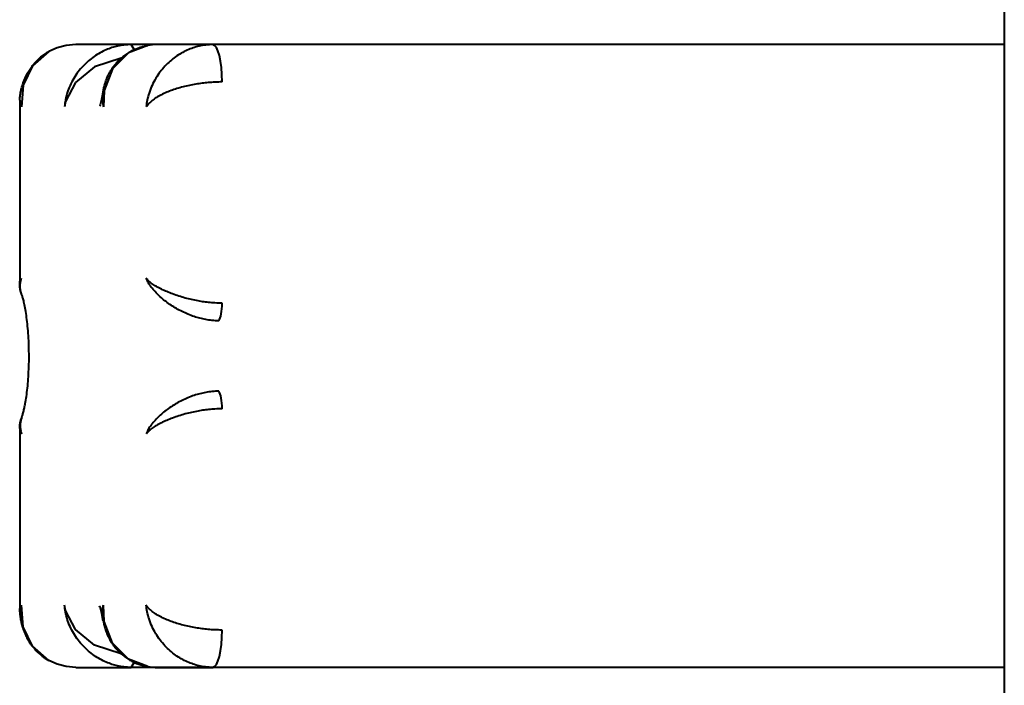
# Model space of a CAD drawing. Units: millimetres. Extents: x -536 to 5206, y -10632 to -3803.
# Drawn here: x 2136 to 2294, y -5622 to -5515 of the extents above; entities that cross this region are included whole.
import ezdxf

# ---------------------------------------------------------------- set-up
doc = ezdxf.new("R2010")
doc.units = ezdxf.units.MM
doc.linetypes.add('K5LT_BASIC', pattern=[0])
doc.layers.add('Системный слой', color=7, linetype='Continuous')

msp = doc.modelspace()

# ---------------------------------------------------------------- linework, layer by layer
at = {"layer": 'Системный слой', "color": 18, "linetype": 'K5LT_BASIC', "lineweight": 40, "true_color": 0x000000}
for p, q in [((2294.08, -5299.6), (2294.08, -5730.6)), ((2294.08, -5299.6), (2294.08, -5730.6)), ((2142.02, -5519.61), (2140.67, -5520.22)), ((2142.02, -5519.61), (2140.67, -5520.22)), ((2143.48, -5519.23), (2142.02, -5519.61)), ((2143.48, -5519.23), (2142.02, -5519.61)), ((2145.01, -5519.1), (2143.48, -5519.23)), ((2145.01, -5519.1), (2143.48, -5519.23)), ((2153.89, -5519.1), (2145.01, -5519.1)), ((2153.89, -5519.1), (2145.01, -5519.1)), ((2156.58, -5519.23), (2153.46, -5520.43)), ((2156.58, -5519.23), (2153.46, -5520.43)), ((2158.13, -5519.1), (2153.89, -5519.1)), ((2154.4, -5519.91), (2153.89, -5519.1)), ((2158.13, -5519.1), (2153.89, -5519.1)), ((2154.4, -5519.91), (2153.89, -5519.1)), ((2167.01, -5519.1), (2158.13, -5519.1)), ((2167.01, -5519.1), (2158.13, -5519.1)), ((2294.08, -5519.1), (2167.01, -5519.1)), ((2294.08, -5519.1), (2167.01, -5519.1)), ((2140.67, -5520.22), (2138.07, -5522.51)), ((2140.67, -5520.22), (2138.07, -5522.51)), ((2152.33, -5521.27), (2148.01, -5522.68)), ((2152.33, -5521.27), (2148.01, -5522.68)), ((2153.46, -5520.43), (2150.9, -5523)), ((2153.46, -5520.43), (2150.9, -5523)), ((2138.07, -5522.51), (2136.59, -5525.6)), ((2138.07, -5522.51), (2136.59, -5525.6)), ((2148.01, -5522.68), (2144.96, -5525.2)), ((2148.01, -5522.68), (2144.96, -5525.2)), ((2150.9, -5523), (2149.57, -5526.46)), ((2150.9, -5523), (2149.57, -5526.46)), ((2136.59, -5525.6), (2136.33, -5529.1)), ((2136.59, -5525.6), (2136.33, -5529.1)), ((2144.96, -5525.2), (2143.39, -5528.26)), ((2144.96, -5525.2), (2143.39, -5528.26)), ((2149.44, -5526.53), (2149.16, -5527.89)), ((2149.44, -5526.53), (2149.16, -5527.89)), ((2149.57, -5526.46), (2149.45, -5529.1)), ((2149.57, -5526.46), (2149.45, -5529.1)), ((2136.02, -5528.01), (2136.01, -5528.1)), ((2136.02, -5528.01), (2136.01, -5528.1)), ((2136.01, -5528.1), (2136.01, -5557.48)), ((2136.01, -5528.1), (2136.01, -5557.48)), ((2136.01, -5528.1), (2136.05, -5528.43)), ((2136.01, -5528.1), (2136.05, -5528.43)), ((2136.05, -5528.43), (2136.16, -5528.76)), ((2136.05, -5528.43), (2136.16, -5528.76)), ((2136.16, -5528.76), (2136.33, -5529.1)), ((2136.16, -5528.76), (2136.33, -5529.1)), ((2143.39, -5528.26), (2143.21, -5529.1)), ((2143.39, -5528.26), (2143.21, -5529.1)), ((2148.86, -5528.92), (2148.85, -5528.96)), ((2148.86, -5528.92), (2148.85, -5528.96)), ((2148.92, -5528.76), (2148.86, -5528.92)), ((2148.92, -5528.76), (2148.86, -5528.92)), ((2149.16, -5527.89), (2148.92, -5528.76)), ((2149.16, -5527.89), (2148.92, -5528.76)), ((2136.01, -5557.48), (2136.05, -5557.18)), ((2136.01, -5557.48), (2136.05, -5557.18)), ((2136.01, -5557.48), (2136.01, -5557.48)), ((2136.01, -5557.48), (2136.01, -5557.48)), ((2136.05, -5557.18), (2136.16, -5556.89)), ((2136.05, -5557.18), (2136.16, -5556.89)), ((2136.16, -5556.89), (2136.33, -5556.61)), ((2136.16, -5556.89), (2136.33, -5556.61)), ((2136.01, -5580.72), (2136.01, -5610.1)), ((2136.01, -5580.72), (2136.01, -5610.1)), ((2136.01, -5580.72), (2136.01, -5580.72)), ((2136.01, -5580.72), (2136.05, -5581.02)), ((2136.01, -5580.72), (2136.01, -5580.72)), ((2136.01, -5580.72), (2136.05, -5581.02)), ((2136.05, -5581.02), (2136.16, -5581.31)), ((2136.05, -5581.02), (2136.16, -5581.31)), ((2136.16, -5581.31), (2136.33, -5581.59)), ((2136.16, -5581.31), (2136.33, -5581.59)), ((2136.01, -5610.1), (2136.05, -5609.77)), ((2136.01, -5610.1), (2136.05, -5609.77)), ((2136.05, -5609.77), (2136.16, -5609.44)), ((2136.05, -5609.77), (2136.16, -5609.44)), ((2136.16, -5609.44), (2136.33, -5609.1)), ((2136.16, -5609.44), (2136.33, -5609.1)), ((2136.59, -5612.6), (2136.33, -5609.1)), ((2136.59, -5612.6), (2136.33, -5609.1)), ((2143.39, -5609.94), (2143.21, -5609.1)), ((2143.39, -5609.94), (2143.21, -5609.1)), ((2148.9, -5609.39), (2148.85, -5609.24)), ((2148.9, -5609.39), (2148.85, -5609.24)), ((2148.96, -5609.56), (2148.9, -5609.39)), ((2148.96, -5609.56), (2148.9, -5609.39)), ((2149.19, -5610.43), (2148.96, -5609.56)), ((2149.19, -5610.43), (2148.96, -5609.56)), ((2149.57, -5611.74), (2149.45, -5609.1)), ((2149.57, -5611.74), (2149.45, -5609.1)), ((2136.02, -5610.19), (2136.01, -5610.1)), ((2136.02, -5610.19), (2136.01, -5610.1)), ((2144.96, -5613), (2143.39, -5609.94)), ((2144.96, -5613), (2143.39, -5609.94)), ((2149.44, -5611.67), (2149.19, -5610.43)), ((2149.44, -5611.67), (2149.19, -5610.43)), ((2138.07, -5615.69), (2136.59, -5612.6)), ((2138.07, -5615.69), (2136.59, -5612.6)), ((2148.01, -5615.52), (2144.96, -5613)), ((2148.01, -5615.52), (2144.96, -5613)), ((2150.9, -5615.2), (2149.57, -5611.74)), ((2150.9, -5615.2), (2149.57, -5611.74)), ((2140.67, -5617.98), (2138.07, -5615.69)), ((2140.67, -5617.98), (2138.07, -5615.69)), ((2152.33, -5616.93), (2148.01, -5615.52)), ((2152.33, -5616.93), (2148.01, -5615.52)), ((2153.46, -5617.77), (2150.9, -5615.2)), ((2153.46, -5617.77), (2150.9, -5615.2)), ((2156.58, -5618.97), (2153.46, -5617.77)), ((2156.58, -5618.97), (2153.46, -5617.77)), ((2142.02, -5618.59), (2140.67, -5617.98)), ((2142.02, -5618.59), (2140.67, -5617.98)), ((2143.48, -5618.97), (2142.02, -5618.59)), ((2143.48, -5618.97), (2142.02, -5618.59)), ((2145.01, -5619.1), (2143.48, -5618.97)), ((2145.01, -5619.1), (2143.48, -5618.97)), ((2145.01, -5619.1), (2153.89, -5619.1)), ((2145.01, -5619.1), (2153.89, -5619.1)), ((2153.89, -5619.1), (2154.39, -5618.33)), ((2153.89, -5619.1), (2154.39, -5618.33)), ((2294.08, -5619.1), (2153.89, -5619.1)), ((2294.08, -5619.1), (2153.89, -5619.1)), ((2154.39, -5618.33), (2154.4, -5618.29)), ((2154.39, -5618.33), (2154.4, -5618.29)), ((2158.13, -5619.1), (2167.01, -5619.1)), ((2158.13, -5619.1), (2167.01, -5619.1)), ((2294.08, -5619.1), (2167.01, -5619.1)), ((2294.08, -5619.1), (2167.01, -5619.1))]:
    msp.add_line(p, q, dxfattribs=at)
for centre, start, end in [((2158.12, -5528.16), 89.9302, 99.8243), ((2158.12, -5528.16), 89.9302, 99.8243), ((2158.12, -5610.04), 260.1757, 270.0698), ((2158.12, -5610.04), 260.1757, 270.0698)]:
    msp.add_arc(centre, 9.06, start, end, dxfattribs=at)
for centre, major_axis, start_param, end_param in [((2167.01, -5525.1), (0, 6), 4.712389, 6.283185), ((2167.01, -5525.1), (0, 6), 4.712389, 6.283185), ((2167.76, -5560.61), (0, -3), 0.339837, 1.570796), ((2167.76, -5560.61), (0, -3), 0.339837, 1.570796), ((2167.76, -5577.59), (0, 3), 4.712389, 5.943348), ((2167.76, -5577.59), (0, 3), 4.712389, 5.943348), ((2167.01, -5613.1), (0, -6), 0, 1.570796), ((2167.01, -5613.1), (0, -6), 0, 1.570796)]:
    msp.add_ellipse(centre, major_axis=major_axis, ratio=0.249969, start_param=start_param, end_param=end_param, dxfattribs=at)
for points, knots in [([(2153.89, -5519.1), (2153.51, -5519.1), (2152.79, -5519.14), (2151.76, -5519.32), (2150.81, -5519.58), (2149.86, -5519.94), (2148.9, -5520.42), (2147.94, -5521.01), (2147.03, -5521.72), (2146.16, -5522.54), (2145.37, -5523.48), (2144.66, -5524.53), (2144.08, -5525.65), (2143.64, -5526.82), (2143.35, -5527.97), (2143.24, -5528.73), (2143.21, -5529.1)], [0, 0, 0, 0, 1.236254, 2.321702, 3.316203, 4.368064, 5.500397, 6.661059, 7.870298, 9.121006, 10.412424, 11.740416, 13.134124, 14.466303, 15.769976, 17, 17, 17, 17]), ([(2153.89, -5519.1), (2153.51, -5519.1), (2152.79, -5519.14), (2151.76, -5519.32), (2150.81, -5519.58), (2149.86, -5519.94), (2148.9, -5520.42), (2147.94, -5521.01), (2147.03, -5521.72), (2146.16, -5522.54), (2145.37, -5523.48), (2144.66, -5524.53), (2144.08, -5525.65), (2143.64, -5526.82), (2143.35, -5527.97), (2143.24, -5528.73), (2143.21, -5529.1)], [0, 0, 0, 0, 1.236254, 2.321702, 3.316203, 4.368064, 5.500397, 6.661059, 7.870298, 9.121006, 10.412424, 11.740416, 13.134124, 14.466303, 15.769976, 17, 17, 17, 17]), ([(2149.43, -5526.61), (2149.43, -5526.58), (2149.44, -5526.55), (2149.45, -5526.46), (2149.47, -5526.39), (2149.5, -5526.23), (2149.52, -5526.13), (2149.57, -5525.91), (2149.59, -5525.8), (2149.65, -5525.57), (2149.69, -5525.45), (2149.77, -5525.2), (2149.81, -5525.06), (2149.91, -5524.79), (2149.97, -5524.64), (2150.09, -5524.34), (2150.16, -5524.18), (2150.32, -5523.85), (2150.41, -5523.68), (2150.61, -5523.33), (2150.72, -5523.15), (2150.97, -5522.78), (2151.11, -5522.6), (2151.37, -5522.25), (2151.5, -5522.1), (2151.77, -5521.8), (2151.91, -5521.66), (2152.19, -5521.4), (2152.32, -5521.27), (2152.56, -5521.07), (2152.67, -5520.99), (2152.98, -5520.75), (2153.19, -5520.6), (2153.62, -5520.32), (2153.85, -5520.19), (2154.29, -5519.96), (2154.51, -5519.86), (2154.9, -5519.7), (2155.07, -5519.63), (2155.4, -5519.52), (2155.56, -5519.47), (2155.82, -5519.4), (2155.92, -5519.37), (2156.21, -5519.3), (2156.39, -5519.26), (2156.58, -5519.23)], [0, 0, 0, 0, 0.482266, 0.482266, 1.63005, 1.63005, 3.389279, 3.389279, 5.30652, 5.30652, 7.406459, 7.406459, 9.723532, 9.723532, 12.291845, 12.291845, 15.141377, 15.141377, 18.297131, 18.297131, 21.782345, 21.782345, 25.611903, 25.611903, 28.904858, 28.904858, 32.181892, 32.181892, 35.138515, 35.138515, 37.327213, 37.327213, 41.531515, 41.531515, 45.735816, 45.735816, 49.63393, 49.63393, 52.622702, 52.622702, 55.239377, 55.239377, 56.996398, 56.996398, 60, 60, 60, 60]), ([(2149.43, -5526.61), (2149.43, -5526.58), (2149.44, -5526.55), (2149.45, -5526.46), (2149.47, -5526.39), (2149.5, -5526.23), (2149.52, -5526.13), (2149.57, -5525.91), (2149.59, -5525.8), (2149.65, -5525.57), (2149.69, -5525.45), (2149.77, -5525.2), (2149.81, -5525.06), (2149.91, -5524.79), (2149.97, -5524.64), (2150.09, -5524.34), (2150.16, -5524.18), (2150.32, -5523.85), (2150.41, -5523.68), (2150.61, -5523.33), (2150.72, -5523.15), (2150.97, -5522.78), (2151.11, -5522.6), (2151.37, -5522.25), (2151.5, -5522.1), (2151.77, -5521.8), (2151.91, -5521.66), (2152.19, -5521.4), (2152.32, -5521.27), (2152.56, -5521.07), (2152.67, -5520.99), (2152.98, -5520.75), (2153.19, -5520.6), (2153.62, -5520.32), (2153.85, -5520.19), (2154.29, -5519.96), (2154.51, -5519.86), (2154.9, -5519.7), (2155.07, -5519.63), (2155.4, -5519.52), (2155.56, -5519.47), (2155.82, -5519.4), (2155.92, -5519.37), (2156.21, -5519.3), (2156.39, -5519.26), (2156.58, -5519.23)], [0, 0, 0, 0, 0.482266, 0.482266, 1.63005, 1.63005, 3.389279, 3.389279, 5.30652, 5.30652, 7.406459, 7.406459, 9.723532, 9.723532, 12.291845, 12.291845, 15.141377, 15.141377, 18.297131, 18.297131, 21.782345, 21.782345, 25.611903, 25.611903, 28.904858, 28.904858, 32.181892, 32.181892, 35.138515, 35.138515, 37.327213, 37.327213, 41.531515, 41.531515, 45.735816, 45.735816, 49.63393, 49.63393, 52.622702, 52.622702, 55.239377, 55.239377, 56.996398, 56.996398, 60, 60, 60, 60]), ([(2167.01, -5519.1), (2166.62, -5519.1), (2165.88, -5519.15), (2164.83, -5519.33), (2163.85, -5519.61), (2162.9, -5519.99), (2161.95, -5520.47), (2161.02, -5521.06), (2160.14, -5521.76), (2159.31, -5522.57), (2158.53, -5523.49), (2157.84, -5524.52), (2157.24, -5525.66), (2156.78, -5526.84), (2156.48, -5528), (2156.36, -5528.74), (2156.33, -5529.1)], [0, 0, 0, 0, 1.265227, 2.37442, 3.392393, 4.455796, 5.582148, 6.714768, 7.887611, 9.099859, 10.358417, 11.6812, 13.059668, 14.487786, 15.803948, 17, 17, 17, 17]), ([(2167.01, -5519.1), (2166.62, -5519.1), (2165.88, -5519.15), (2164.83, -5519.33), (2163.85, -5519.61), (2162.9, -5519.99), (2161.95, -5520.47), (2161.02, -5521.06), (2160.14, -5521.76), (2159.31, -5522.57), (2158.53, -5523.49), (2157.84, -5524.52), (2157.24, -5525.66), (2156.78, -5526.84), (2156.48, -5528), (2156.36, -5528.74), (2156.33, -5529.1)], [0, 0, 0, 0, 1.265227, 2.37442, 3.392393, 4.455796, 5.582148, 6.714768, 7.887611, 9.099859, 10.358417, 11.6812, 13.059668, 14.487786, 15.803948, 17, 17, 17, 17]), ([(2136.02, -5528.01), (2136.02, -5527.94), (2136.03, -5527.87), (2136.04, -5527.72), (2136.05, -5527.65), (2136.06, -5527.49), (2136.07, -5527.41), (2136.09, -5527.24), (2136.11, -5527.16), (2136.13, -5526.97), (2136.15, -5526.88), (2136.19, -5526.68), (2136.21, -5526.57), (2136.26, -5526.35), (2136.28, -5526.24), (2136.34, -5526), (2136.38, -5525.87), (2136.46, -5525.61), (2136.5, -5525.47), (2136.6, -5525.17), (2136.66, -5525.01), (2136.79, -5524.68), (2136.86, -5524.51), (2137.01, -5524.18), (2137.09, -5524.03), (2137.23, -5523.75), (2137.3, -5523.63), (2137.43, -5523.4), (2137.5, -5523.3), (2137.64, -5523.08), (2137.71, -5522.97), (2137.85, -5522.77), (2137.92, -5522.67), (2138.06, -5522.49), (2138.12, -5522.41), (2138.31, -5522.18), (2138.45, -5522.02), (2138.66, -5521.8), (2138.73, -5521.72), (2138.95, -5521.49), (2139.11, -5521.35), (2139.46, -5521.04), (2139.66, -5520.88), (2140.02, -5520.63), (2140.17, -5520.53), (2140.43, -5520.36), (2140.55, -5520.29), (2140.67, -5520.22)], [0, 0, 0, 0, 0.625132, 0.625132, 1.29313, 1.29313, 2.012592, 2.012592, 2.792519, 2.792519, 3.642072, 3.642072, 4.572033, 4.572033, 5.600814, 5.600814, 6.745494, 6.745494, 8.033956, 8.033956, 9.494631, 9.494631, 11.158731, 11.158731, 12.666691, 12.666691, 13.879535, 13.879535, 15.0146, 15.0146, 16.149666, 16.149666, 17.228524, 17.228524, 18.136999, 18.136999, 19.953951, 19.953951, 20.907779, 20.907779, 22.815437, 22.815437, 25.12997, 25.12997, 26.761257, 26.761257, 28, 28, 28, 28]), ([(2136.02, -5528.01), (2136.02, -5527.94), (2136.03, -5527.87), (2136.04, -5527.72), (2136.05, -5527.65), (2136.06, -5527.49), (2136.07, -5527.41), (2136.09, -5527.24), (2136.11, -5527.16), (2136.13, -5526.97), (2136.15, -5526.88), (2136.19, -5526.68), (2136.21, -5526.57), (2136.26, -5526.35), (2136.28, -5526.24), (2136.34, -5526), (2136.38, -5525.87), (2136.46, -5525.61), (2136.5, -5525.47), (2136.6, -5525.17), (2136.66, -5525.01), (2136.79, -5524.68), (2136.86, -5524.51), (2137.01, -5524.18), (2137.09, -5524.03), (2137.23, -5523.75), (2137.3, -5523.63), (2137.43, -5523.4), (2137.5, -5523.3), (2137.64, -5523.08), (2137.71, -5522.97), (2137.85, -5522.77), (2137.92, -5522.67), (2138.06, -5522.49), (2138.12, -5522.41), (2138.31, -5522.18), (2138.45, -5522.02), (2138.66, -5521.8), (2138.73, -5521.72), (2138.95, -5521.49), (2139.11, -5521.35), (2139.46, -5521.04), (2139.66, -5520.88), (2140.02, -5520.63), (2140.17, -5520.53), (2140.43, -5520.36), (2140.55, -5520.29), (2140.67, -5520.22)], [0, 0, 0, 0, 0.625132, 0.625132, 1.29313, 1.29313, 2.012592, 2.012592, 2.792519, 2.792519, 3.642072, 3.642072, 4.572033, 4.572033, 5.600814, 5.600814, 6.745494, 6.745494, 8.033956, 8.033956, 9.494631, 9.494631, 11.158731, 11.158731, 12.666691, 12.666691, 13.879535, 13.879535, 15.0146, 15.0146, 16.149666, 16.149666, 17.228524, 17.228524, 18.136999, 18.136999, 19.953951, 19.953951, 20.907779, 20.907779, 22.815437, 22.815437, 25.12997, 25.12997, 26.761257, 26.761257, 28, 28, 28, 28]), ([(2168.51, -5525.1), (2168.12, -5525.1), (2167.37, -5525.12), (2166.29, -5525.19), (2165.27, -5525.3), (2164.26, -5525.45), (2163.24, -5525.65), (2162.23, -5525.88), (2161.24, -5526.16), (2160.29, -5526.49), (2159.37, -5526.86), (2158.52, -5527.27), (2157.75, -5527.72), (2157.12, -5528.2), (2156.64, -5528.66), (2156.42, -5528.96), (2156.33, -5529.1)], [0, 0, 0, 0, 1.265227, 2.37442, 3.392393, 4.455796, 5.582148, 6.714768, 7.887611, 9.099859, 10.358417, 11.6812, 13.059668, 14.487786, 15.803948, 17, 17, 17, 17]), ([(2168.51, -5525.1), (2168.12, -5525.1), (2167.37, -5525.12), (2166.29, -5525.19), (2165.27, -5525.3), (2164.26, -5525.45), (2163.24, -5525.65), (2162.23, -5525.88), (2161.24, -5526.16), (2160.29, -5526.49), (2159.37, -5526.86), (2158.52, -5527.27), (2157.75, -5527.72), (2157.12, -5528.2), (2156.64, -5528.66), (2156.42, -5528.96), (2156.33, -5529.1)], [0, 0, 0, 0, 1.265227, 2.37442, 3.392393, 4.455796, 5.582148, 6.714768, 7.887611, 9.099859, 10.358417, 11.6812, 13.059668, 14.487786, 15.803948, 17, 17, 17, 17]), ([(2149.43, -5526.61), (2149.38, -5526.92), (2149.33, -5527.52), (2149.35, -5528.36), (2149.42, -5528.88), (2149.45, -5529.1)], [0, 0, 0, 0, 2.319383, 4.470313, 6, 6, 6, 6]), ([(2149.43, -5526.61), (2149.38, -5526.92), (2149.33, -5527.52), (2149.35, -5528.36), (2149.42, -5528.88), (2149.45, -5529.1)], [0, 0, 0, 0, 2.319383, 4.470313, 6, 6, 6, 6]), ([(2136.38, -5559.32), (2136.37, -5559.3), (2136.37, -5559.29), (2136.33, -5559.21), (2136.31, -5559.15), (2136.26, -5558.99), (2136.23, -5558.9), (2136.18, -5558.73), (2136.16, -5558.65), (2136.12, -5558.5), (2136.11, -5558.44), (2136.09, -5558.31), (2136.08, -5558.25), (2136.06, -5558.14), (2136.05, -5558.09), (2136.04, -5557.99), (2136.04, -5557.94), (2136.03, -5557.85), (2136.02, -5557.8), (2136.02, -5557.72), (2136.02, -5557.68), (2136.02, -5557.6), (2136.01, -5557.56), (2136.01, -5557.51), (2136.01, -5557.49), (2136.01, -5557.48), (2136.01, -5557.48), (2136.01, -5557.48)], [0, 0, 0, 0, 0.734056, 0.734056, 3.492137, 3.492137, 7.485735, 7.485735, 10.71114, 10.71114, 13.392724, 13.392724, 15.697782, 15.697782, 17.720683, 17.720683, 19.550712, 19.550712, 21.236575, 21.236575, 22.812837, 22.812837, 24.30338, 24.30338, 24.960028, 24.960028, 25, 25, 25, 25]), ([(2136.38, -5559.32), (2136.37, -5559.3), (2136.37, -5559.29), (2136.33, -5559.21), (2136.31, -5559.15), (2136.26, -5558.99), (2136.23, -5558.9), (2136.18, -5558.73), (2136.16, -5558.65), (2136.12, -5558.5), (2136.11, -5558.44), (2136.09, -5558.31), (2136.08, -5558.25), (2136.06, -5558.14), (2136.05, -5558.09), (2136.04, -5557.99), (2136.04, -5557.94), (2136.03, -5557.85), (2136.02, -5557.8), (2136.02, -5557.72), (2136.02, -5557.68), (2136.02, -5557.6), (2136.01, -5557.56), (2136.01, -5557.51), (2136.01, -5557.49), (2136.01, -5557.48), (2136.01, -5557.48), (2136.01, -5557.48)], [0, 0, 0, 0, 0.734056, 0.734056, 3.492137, 3.492137, 7.485735, 7.485735, 10.71114, 10.71114, 13.392724, 13.392724, 15.697782, 15.697782, 17.720683, 17.720683, 19.550712, 19.550712, 21.236575, 21.236575, 22.812837, 22.812837, 24.30338, 24.30338, 24.960028, 24.960028, 25, 25, 25, 25]), ([(2136.35, -5559.26), (2136.34, -5559.21), (2136.23, -5558.93), (2136.1, -5558.39), (2136.07, -5557.7), (2136.17, -5557.09), (2136.28, -5556.75), (2136.33, -5556.61)], [0, 0, 0, 0, 0.436733, 2.496245, 4.823484, 6.679821, 8, 8, 8, 8]), ([(2136.35, -5559.26), (2136.34, -5559.21), (2136.23, -5558.93), (2136.1, -5558.39), (2136.07, -5557.7), (2136.17, -5557.09), (2136.28, -5556.75), (2136.33, -5556.61)], [0, 0, 0, 0, 0.436733, 2.496245, 4.823484, 6.679821, 8, 8, 8, 8]), ([(2168.51, -5560.61), (2168.13, -5560.61), (2167.4, -5560.59), (2166.35, -5560.51), (2165.36, -5560.38), (2164.37, -5560.21), (2163.34, -5559.99), (2162.31, -5559.72), (2161.29, -5559.4), (2160.31, -5559.05), (2159.38, -5558.67), (2158.52, -5558.25), (2157.76, -5557.83), (2157.13, -5557.4), (2156.65, -5556.99), (2156.42, -5556.74), (2156.33, -5556.61)], [0, 0, 0, 0, 1.236254, 2.321702, 3.316203, 4.368064, 5.500397, 6.661059, 7.870298, 9.121006, 10.412424, 11.740416, 13.134124, 14.466303, 15.769976, 17, 17, 17, 17]), ([(2168.01, -5563.44), (2167.63, -5563.44), (2166.92, -5563.41), (2165.9, -5563.26), (2164.94, -5563.05), (2163.99, -5562.77), (2163.02, -5562.41), (2162.08, -5561.98), (2161.17, -5561.49), (2160.3, -5560.95), (2159.49, -5560.37), (2158.74, -5559.75), (2158.04, -5559.1), (2157.4, -5558.39), (2156.88, -5557.7), (2156.54, -5557.09), (2156.38, -5556.75), (2156.33, -5556.61)], [0, 0, 0, 0, 1.295083, 2.430317, 3.474033, 4.576209, 5.742967, 6.917242, 8.103512, 9.307542, 10.521836, 11.764152, 13.040984, 14.391347, 15.91725, 17.134397, 18, 18, 18, 18]), ([(2168.51, -5560.61), (2168.13, -5560.61), (2167.4, -5560.59), (2166.35, -5560.51), (2165.36, -5560.38), (2164.37, -5560.21), (2163.34, -5559.99), (2162.31, -5559.72), (2161.29, -5559.4), (2160.31, -5559.05), (2159.38, -5558.67), (2158.52, -5558.25), (2157.76, -5557.83), (2157.13, -5557.4), (2156.65, -5556.99), (2156.42, -5556.74), (2156.33, -5556.61)], [0, 0, 0, 0, 1.236254, 2.321702, 3.316203, 4.368064, 5.500397, 6.661059, 7.870298, 9.121006, 10.412424, 11.740416, 13.134124, 14.466303, 15.769976, 17, 17, 17, 17]), ([(2168.01, -5563.44), (2167.63, -5563.44), (2166.92, -5563.41), (2165.9, -5563.26), (2164.94, -5563.05), (2163.99, -5562.77), (2163.02, -5562.41), (2162.08, -5561.98), (2161.17, -5561.49), (2160.3, -5560.95), (2159.49, -5560.37), (2158.74, -5559.75), (2158.04, -5559.1), (2157.4, -5558.39), (2156.88, -5557.7), (2156.54, -5557.09), (2156.38, -5556.75), (2156.33, -5556.61)], [0, 0, 0, 0, 1.295083, 2.430317, 3.474033, 4.576209, 5.742967, 6.917242, 8.103512, 9.307542, 10.521836, 11.764152, 13.040984, 14.391347, 15.91725, 17.134397, 18, 18, 18, 18]), ([(2136.35, -5578.94), (2136.36, -5578.94), (2136.36, -5578.94), (2136.36, -5578.92), (2136.36, -5578.92), (2136.38, -5578.89), (2136.38, -5578.86), (2136.41, -5578.78), (2136.44, -5578.71), (2136.51, -5578.48), (2136.57, -5578.28), (2136.67, -5577.87), (2136.72, -5577.65), (2136.82, -5577.19), (2136.87, -5576.96), (2136.97, -5576.37), (2137.04, -5575.98), (2137.15, -5575.16), (2137.21, -5574.72), (2137.31, -5573.79), (2137.35, -5573.3), (2137.42, -5572.28), (2137.45, -5571.75), (2137.49, -5570.68), (2137.51, -5570.12), (2137.52, -5569.01), (2137.51, -5568.44), (2137.49, -5567.33), (2137.47, -5566.78), (2137.41, -5565.7), (2137.37, -5565.18), (2137.28, -5564.18), (2137.23, -5563.7), (2137.12, -5562.8), (2137.06, -5562.37), (2136.93, -5561.59), (2136.87, -5561.23), (2136.73, -5560.6), (2136.67, -5560.31), (2136.55, -5559.85), (2136.49, -5559.65), (2136.41, -5559.4), (2136.39, -5559.35), (2136.36, -5559.26), (2136.36, -5559.26), (2136.35, -5559.26), (2136.35, -5559.26), (2136.35, -5559.26)], [0.763479, 0.763479, 0.763479, 0.763479, 0.909741, 0.909741, 1.056495, 1.056495, 1.349512, 1.349512, 1.935544, 1.935544, 2.987687, 2.987687, 3.897139, 3.897139, 4.710246, 4.710246, 5.894424, 5.894424, 7.117991, 7.117991, 8.375004, 8.375004, 9.661646, 9.661646, 10.973151, 10.973151, 12.306024, 12.306024, 13.629764, 13.629764, 14.930119, 14.930119, 16.202582, 16.202582, 17.443583, 17.443583, 18.646837, 18.646837, 19.804435, 19.804435, 20.908263, 20.908263, 21.797285, 21.797285, 21.857704, 21.857704, 21.873325, 21.873325, 21.873325, 21.873325]), ([(2136.35, -5578.94), (2136.36, -5578.94), (2136.36, -5578.94), (2136.36, -5578.92), (2136.36, -5578.92), (2136.38, -5578.89), (2136.38, -5578.86), (2136.41, -5578.78), (2136.44, -5578.71), (2136.51, -5578.48), (2136.57, -5578.28), (2136.67, -5577.87), (2136.72, -5577.65), (2136.82, -5577.19), (2136.87, -5576.96), (2136.97, -5576.37), (2137.04, -5575.98), (2137.15, -5575.16), (2137.21, -5574.72), (2137.31, -5573.79), (2137.35, -5573.3), (2137.42, -5572.28), (2137.45, -5571.75), (2137.49, -5570.68), (2137.51, -5570.12), (2137.52, -5569.01), (2137.51, -5568.44), (2137.49, -5567.33), (2137.47, -5566.78), (2137.41, -5565.7), (2137.37, -5565.18), (2137.28, -5564.18), (2137.23, -5563.7), (2137.12, -5562.8), (2137.06, -5562.37), (2136.93, -5561.59), (2136.87, -5561.23), (2136.73, -5560.6), (2136.67, -5560.31), (2136.55, -5559.85), (2136.49, -5559.65), (2136.41, -5559.4), (2136.39, -5559.35), (2136.36, -5559.26), (2136.36, -5559.26), (2136.35, -5559.26), (2136.35, -5559.26), (2136.35, -5559.26)], [0.763479, 0.763479, 0.763479, 0.763479, 0.909741, 0.909741, 1.056495, 1.056495, 1.349512, 1.349512, 1.935544, 1.935544, 2.987687, 2.987687, 3.897139, 3.897139, 4.710246, 4.710246, 5.894424, 5.894424, 7.117991, 7.117991, 8.375004, 8.375004, 9.661646, 9.661646, 10.973151, 10.973151, 12.306024, 12.306024, 13.629764, 13.629764, 14.930119, 14.930119, 16.202582, 16.202582, 17.443583, 17.443583, 18.646837, 18.646837, 19.804435, 19.804435, 20.908263, 20.908263, 21.797285, 21.797285, 21.857704, 21.857704, 21.873325, 21.873325, 21.873325, 21.873325]), ([(2168.01, -5574.76), (2167.63, -5574.76), (2166.92, -5574.79), (2165.9, -5574.94), (2164.94, -5575.15), (2163.99, -5575.43), (2163.02, -5575.79), (2162.08, -5576.22), (2161.17, -5576.71), (2160.3, -5577.25), (2159.49, -5577.83), (2158.74, -5578.45), (2158.04, -5579.1), (2157.4, -5579.81), (2156.88, -5580.5), (2156.54, -5581.11), (2156.38, -5581.45), (2156.33, -5581.59)], [0, 0, 0, 0, 1.295083, 2.430317, 3.474033, 4.576209, 5.742967, 6.917242, 8.103512, 9.307542, 10.521836, 11.764152, 13.040984, 14.391347, 15.91725, 17.134397, 18, 18, 18, 18]), ([(2168.01, -5574.76), (2167.63, -5574.76), (2166.92, -5574.79), (2165.9, -5574.94), (2164.94, -5575.15), (2163.99, -5575.43), (2163.02, -5575.79), (2162.08, -5576.22), (2161.17, -5576.71), (2160.3, -5577.25), (2159.49, -5577.83), (2158.74, -5578.45), (2158.04, -5579.1), (2157.4, -5579.81), (2156.88, -5580.5), (2156.54, -5581.11), (2156.38, -5581.45), (2156.33, -5581.59)], [0, 0, 0, 0, 1.295083, 2.430317, 3.474033, 4.576209, 5.742967, 6.917242, 8.103512, 9.307542, 10.521836, 11.764152, 13.040984, 14.391347, 15.91725, 17.134397, 18, 18, 18, 18]), ([(2168.51, -5577.59), (2168.13, -5577.59), (2167.4, -5577.61), (2166.35, -5577.69), (2165.36, -5577.82), (2164.37, -5577.99), (2163.34, -5578.21), (2162.31, -5578.48), (2161.29, -5578.8), (2160.31, -5579.15), (2159.38, -5579.53), (2158.52, -5579.95), (2157.76, -5580.37), (2157.13, -5580.8), (2156.65, -5581.21), (2156.42, -5581.46), (2156.33, -5581.59)], [0, 0, 0, 0, 1.236254, 2.321702, 3.316203, 4.368064, 5.500397, 6.661059, 7.870298, 9.121006, 10.412424, 11.740416, 13.134124, 14.466303, 15.769976, 17, 17, 17, 17]), ([(2168.51, -5577.59), (2168.13, -5577.59), (2167.4, -5577.61), (2166.35, -5577.69), (2165.36, -5577.82), (2164.37, -5577.99), (2163.34, -5578.21), (2162.31, -5578.48), (2161.29, -5578.8), (2160.31, -5579.15), (2159.38, -5579.53), (2158.52, -5579.95), (2157.76, -5580.37), (2157.13, -5580.8), (2156.65, -5581.21), (2156.42, -5581.46), (2156.33, -5581.59)], [0, 0, 0, 0, 1.236254, 2.321702, 3.316203, 4.368064, 5.500397, 6.661059, 7.870298, 9.121006, 10.412424, 11.740416, 13.134124, 14.466303, 15.769976, 17, 17, 17, 17]), ([(2136.01, -5580.72), (2136.01, -5580.72), (2136.01, -5580.72), (2136.01, -5580.69), (2136.01, -5580.65), (2136.02, -5580.58), (2136.02, -5580.55), (2136.02, -5580.47), (2136.02, -5580.43), (2136.03, -5580.35), (2136.03, -5580.31), (2136.04, -5580.22), (2136.04, -5580.18), (2136.06, -5580.08), (2136.06, -5580.03), (2136.08, -5579.93), (2136.09, -5579.88), (2136.11, -5579.77), (2136.12, -5579.71), (2136.15, -5579.59), (2136.16, -5579.53), (2136.2, -5579.39), (2136.22, -5579.32), (2136.27, -5579.16), (2136.3, -5579.08), (2136.34, -5578.98), (2136.35, -5578.95), (2136.37, -5578.91), (2136.37, -5578.9), (2136.38, -5578.88)], [0, 0, 0, 0, 0.041574, 0.041574, 1.453287, 1.453287, 2.964007, 2.964007, 4.549834, 4.549834, 6.228069, 6.228069, 8.022507, 8.022507, 9.965623, 9.965623, 12.101654, 12.101654, 14.500936, 14.500936, 17.234917, 17.234917, 20.412669, 20.412669, 24.184847, 24.184847, 25.236955, 25.236955, 26, 26, 26, 26]), ([(2136.01, -5580.72), (2136.01, -5580.72), (2136.01, -5580.72), (2136.01, -5580.69), (2136.01, -5580.65), (2136.02, -5580.58), (2136.02, -5580.55), (2136.02, -5580.47), (2136.02, -5580.43), (2136.03, -5580.35), (2136.03, -5580.31), (2136.04, -5580.22), (2136.04, -5580.18), (2136.06, -5580.08), (2136.06, -5580.03), (2136.08, -5579.93), (2136.09, -5579.88), (2136.11, -5579.77), (2136.12, -5579.71), (2136.15, -5579.59), (2136.16, -5579.53), (2136.2, -5579.39), (2136.22, -5579.32), (2136.27, -5579.16), (2136.3, -5579.08), (2136.34, -5578.98), (2136.35, -5578.95), (2136.37, -5578.91), (2136.37, -5578.9), (2136.38, -5578.88)], [0, 0, 0, 0, 0.041574, 0.041574, 1.453287, 1.453287, 2.964007, 2.964007, 4.549834, 4.549834, 6.228069, 6.228069, 8.022507, 8.022507, 9.965623, 9.965623, 12.101654, 12.101654, 14.500936, 14.500936, 17.234917, 17.234917, 20.412669, 20.412669, 24.184847, 24.184847, 25.236955, 25.236955, 26, 26, 26, 26]), ([(2136.35, -5578.94), (2136.34, -5578.99), (2136.23, -5579.27), (2136.1, -5579.81), (2136.07, -5580.5), (2136.17, -5581.11), (2136.28, -5581.45), (2136.33, -5581.59)], [0, 0, 0, 0, 0.436732, 2.496245, 4.823484, 6.679821, 8, 8, 8, 8]), ([(2136.35, -5578.94), (2136.34, -5578.99), (2136.23, -5579.27), (2136.1, -5579.81), (2136.07, -5580.5), (2136.17, -5581.11), (2136.28, -5581.45), (2136.33, -5581.59)], [0, 0, 0, 0, 0.436732, 2.496245, 4.823484, 6.679821, 8, 8, 8, 8]), ([(2153.89, -5619.1), (2153.51, -5619.1), (2152.79, -5619.06), (2151.76, -5618.88), (2150.81, -5618.62), (2149.86, -5618.26), (2148.9, -5617.78), (2147.94, -5617.19), (2147.03, -5616.48), (2146.16, -5615.66), (2145.37, -5614.72), (2144.66, -5613.67), (2144.08, -5612.55), (2143.64, -5611.38), (2143.35, -5610.23), (2143.24, -5609.47), (2143.21, -5609.1)], [0, 0, 0, 0, 1.236254, 2.321702, 3.316203, 4.368064, 5.500397, 6.661059, 7.870298, 9.121006, 10.412424, 11.740416, 13.134124, 14.466303, 15.769976, 17, 17, 17, 17]), ([(2153.89, -5619.1), (2153.51, -5619.1), (2152.79, -5619.06), (2151.76, -5618.88), (2150.81, -5618.62), (2149.86, -5618.26), (2148.9, -5617.78), (2147.94, -5617.19), (2147.03, -5616.48), (2146.16, -5615.66), (2145.37, -5614.72), (2144.66, -5613.67), (2144.08, -5612.55), (2143.64, -5611.38), (2143.35, -5610.23), (2143.24, -5609.47), (2143.21, -5609.1)], [0, 0, 0, 0, 1.236254, 2.321702, 3.316203, 4.368064, 5.500397, 6.661059, 7.870298, 9.121006, 10.412424, 11.740416, 13.134124, 14.466303, 15.769976, 17, 17, 17, 17]), ([(2149.43, -5611.59), (2149.38, -5611.28), (2149.33, -5610.68), (2149.35, -5609.84), (2149.42, -5609.32), (2149.45, -5609.1)], [0, 0, 0, 0, 2.319383, 4.470313, 6, 6, 6, 6]), ([(2149.43, -5611.59), (2149.38, -5611.28), (2149.33, -5610.68), (2149.35, -5609.84), (2149.42, -5609.32), (2149.45, -5609.1)], [0, 0, 0, 0, 2.319383, 4.470313, 6, 6, 6, 6]), ([(2168.51, -5613.1), (2168.12, -5613.1), (2167.37, -5613.08), (2166.29, -5613.01), (2165.27, -5612.9), (2164.26, -5612.75), (2163.24, -5612.55), (2162.23, -5612.32), (2161.24, -5612.04), (2160.29, -5611.71), (2159.37, -5611.34), (2158.52, -5610.93), (2157.75, -5610.48), (2157.12, -5610), (2156.64, -5609.54), (2156.42, -5609.24), (2156.33, -5609.1)], [0, 0, 0, 0, 1.265227, 2.37442, 3.392393, 4.455796, 5.582148, 6.714768, 7.887611, 9.099859, 10.358417, 11.6812, 13.059668, 14.487786, 15.803948, 17, 17, 17, 17]), ([(2167.01, -5619.1), (2166.62, -5619.1), (2165.88, -5619.05), (2164.83, -5618.87), (2163.85, -5618.59), (2162.9, -5618.21), (2161.95, -5617.73), (2161.02, -5617.14), (2160.14, -5616.44), (2159.31, -5615.63), (2158.53, -5614.71), (2157.84, -5613.68), (2157.24, -5612.54), (2156.78, -5611.36), (2156.48, -5610.2), (2156.36, -5609.46), (2156.33, -5609.1)], [0, 0, 0, 0, 1.265227, 2.37442, 3.392393, 4.455796, 5.582148, 6.714768, 7.887611, 9.099859, 10.358417, 11.6812, 13.059668, 14.487786, 15.803948, 17, 17, 17, 17]), ([(2168.51, -5613.1), (2168.12, -5613.1), (2167.37, -5613.08), (2166.29, -5613.01), (2165.27, -5612.9), (2164.26, -5612.75), (2163.24, -5612.55), (2162.23, -5612.32), (2161.24, -5612.04), (2160.29, -5611.71), (2159.37, -5611.34), (2158.52, -5610.93), (2157.75, -5610.48), (2157.12, -5610), (2156.64, -5609.54), (2156.42, -5609.24), (2156.33, -5609.1)], [0, 0, 0, 0, 1.265227, 2.37442, 3.392393, 4.455796, 5.582148, 6.714768, 7.887611, 9.099859, 10.358417, 11.6812, 13.059668, 14.487786, 15.803948, 17, 17, 17, 17]), ([(2167.01, -5619.1), (2166.62, -5619.1), (2165.88, -5619.05), (2164.83, -5618.87), (2163.85, -5618.59), (2162.9, -5618.21), (2161.95, -5617.73), (2161.02, -5617.14), (2160.14, -5616.44), (2159.31, -5615.63), (2158.53, -5614.71), (2157.84, -5613.68), (2157.24, -5612.54), (2156.78, -5611.36), (2156.48, -5610.2), (2156.36, -5609.46), (2156.33, -5609.1)], [0, 0, 0, 0, 1.265227, 2.37442, 3.392393, 4.455796, 5.582148, 6.714768, 7.887611, 9.099859, 10.358417, 11.6812, 13.059668, 14.487786, 15.803948, 17, 17, 17, 17]), ([(2136.02, -5610.19), (2136.02, -5610.26), (2136.03, -5610.33), (2136.04, -5610.48), (2136.05, -5610.55), (2136.06, -5610.71), (2136.07, -5610.79), (2136.09, -5610.96), (2136.11, -5611.05), (2136.14, -5611.23), (2136.15, -5611.33), (2136.19, -5611.53), (2136.21, -5611.63), (2136.26, -5611.85), (2136.28, -5611.96), (2136.35, -5612.21), (2136.38, -5612.33), (2136.46, -5612.6), (2136.5, -5612.74), (2136.6, -5613.04), (2136.66, -5613.19), (2136.79, -5613.52), (2136.86, -5613.68), (2136.98, -5613.95), (2137.03, -5614.05), (2137.14, -5614.27), (2137.2, -5614.39), (2137.33, -5614.61), (2137.39, -5614.72), (2137.52, -5614.93), (2137.59, -5615.04), (2137.72, -5615.24), (2137.79, -5615.34), (2137.91, -5615.52), (2137.97, -5615.6), (2138.16, -5615.83), (2138.28, -5615.99), (2138.48, -5616.21), (2138.55, -5616.29), (2138.76, -5616.52), (2138.91, -5616.66), (2139.25, -5616.97), (2139.44, -5617.14), (2139.78, -5617.4), (2139.92, -5617.5), (2140.21, -5617.7), (2140.36, -5617.79), (2140.56, -5617.92), (2140.61, -5617.95), (2140.67, -5617.98)], [0, 0, 0, 0, 0.630422, 0.630422, 1.299208, 1.299208, 2.019691, 2.019691, 2.800769, 2.800769, 3.650313, 3.650313, 4.581397, 4.581397, 5.612036, 5.612036, 6.757358, 6.757358, 8.045674, 8.045674, 9.506699, 9.506699, 11.10298, 11.10298, 12.107325, 12.107325, 13.262885, 13.262885, 14.36942, 14.36942, 15.475956, 15.475956, 16.528006, 16.528006, 17.414459, 17.414459, 19.187367, 19.187367, 20.118932, 20.118932, 21.982062, 21.982062, 24.245272, 24.245272, 25.840869, 25.840869, 27.436467, 27.436467, 28, 28, 28, 28]), ([(2136.02, -5610.19), (2136.02, -5610.26), (2136.03, -5610.33), (2136.04, -5610.48), (2136.05, -5610.55), (2136.06, -5610.71), (2136.07, -5610.79), (2136.09, -5610.96), (2136.11, -5611.05), (2136.14, -5611.23), (2136.15, -5611.33), (2136.19, -5611.53), (2136.21, -5611.63), (2136.26, -5611.85), (2136.28, -5611.96), (2136.35, -5612.21), (2136.38, -5612.33), (2136.46, -5612.6), (2136.5, -5612.74), (2136.6, -5613.04), (2136.66, -5613.19), (2136.79, -5613.52), (2136.86, -5613.68), (2136.98, -5613.95), (2137.03, -5614.05), (2137.14, -5614.27), (2137.2, -5614.39), (2137.33, -5614.61), (2137.39, -5614.72), (2137.52, -5614.93), (2137.59, -5615.04), (2137.72, -5615.24), (2137.79, -5615.34), (2137.91, -5615.52), (2137.97, -5615.6), (2138.16, -5615.83), (2138.28, -5615.99), (2138.48, -5616.21), (2138.55, -5616.29), (2138.76, -5616.52), (2138.91, -5616.66), (2139.25, -5616.97), (2139.44, -5617.14), (2139.78, -5617.4), (2139.92, -5617.5), (2140.21, -5617.7), (2140.36, -5617.79), (2140.56, -5617.92), (2140.61, -5617.95), (2140.67, -5617.98)], [0, 0, 0, 0, 0.630422, 0.630422, 1.299208, 1.299208, 2.019691, 2.019691, 2.800769, 2.800769, 3.650313, 3.650313, 4.581397, 4.581397, 5.612036, 5.612036, 6.757358, 6.757358, 8.045674, 8.045674, 9.506699, 9.506699, 11.10298, 11.10298, 12.107325, 12.107325, 13.262885, 13.262885, 14.36942, 14.36942, 15.475956, 15.475956, 16.528006, 16.528006, 17.414459, 17.414459, 19.187367, 19.187367, 20.118932, 20.118932, 21.982062, 21.982062, 24.245272, 24.245272, 25.840869, 25.840869, 27.436467, 27.436467, 28, 28, 28, 28]), ([(2149.43, -5611.59), (2149.43, -5611.62), (2149.44, -5611.65), (2149.45, -5611.74), (2149.47, -5611.81), (2149.5, -5611.97), (2149.52, -5612.07), (2149.57, -5612.29), (2149.59, -5612.4), (2149.65, -5612.63), (2149.69, -5612.75), (2149.77, -5613), (2149.81, -5613.14), (2149.91, -5613.41), (2149.97, -5613.56), (2150.09, -5613.86), (2150.16, -5614.02), (2150.32, -5614.35), (2150.41, -5614.51), (2150.61, -5614.87), (2150.72, -5615.05), (2150.96, -5615.41), (2151.09, -5615.59), (2151.35, -5615.92), (2151.48, -5616.07), (2151.75, -5616.37), (2151.89, -5616.52), (2152.17, -5616.78), (2152.3, -5616.91), (2152.54, -5617.11), (2152.64, -5617.19), (2152.94, -5617.42), (2153.15, -5617.57), (2153.58, -5617.85), (2153.8, -5617.98), (2154.08, -5618.13), (2154.13, -5618.15), (2154.44, -5618.31), (2154.71, -5618.43), (2155.21, -5618.62), (2155.43, -5618.69), (2155.87, -5618.82), (2156.08, -5618.87), (2156.39, -5618.93), (2156.48, -5618.95), (2156.58, -5618.97)], [0, 0, 0, 0, 0.482253, 0.482253, 1.629, 1.629, 3.388105, 3.388105, 5.305336, 5.305336, 7.405017, 7.405017, 9.721592, 9.721592, 12.289511, 12.289511, 15.138839, 15.138839, 18.293764, 18.293764, 21.778764, 21.778764, 25.426049, 25.426049, 28.718461, 28.718461, 32.010873, 32.010873, 35.015531, 35.015531, 37.072232, 37.072232, 41.258476, 41.258476, 45.444721, 45.444721, 46.355416, 46.355416, 51.145884, 51.145884, 54.946023, 54.946023, 58.466908, 58.466908, 60, 60, 60, 60]), ([(2149.43, -5611.59), (2149.43, -5611.62), (2149.44, -5611.65), (2149.45, -5611.74), (2149.47, -5611.81), (2149.5, -5611.97), (2149.52, -5612.07), (2149.57, -5612.29), (2149.59, -5612.4), (2149.65, -5612.63), (2149.69, -5612.75), (2149.77, -5613), (2149.81, -5613.14), (2149.91, -5613.41), (2149.97, -5613.56), (2150.09, -5613.86), (2150.16, -5614.02), (2150.32, -5614.35), (2150.41, -5614.51), (2150.61, -5614.87), (2150.72, -5615.05), (2150.96, -5615.41), (2151.09, -5615.59), (2151.35, -5615.92), (2151.48, -5616.07), (2151.75, -5616.37), (2151.89, -5616.52), (2152.17, -5616.78), (2152.3, -5616.91), (2152.54, -5617.11), (2152.64, -5617.19), (2152.94, -5617.42), (2153.15, -5617.57), (2153.58, -5617.85), (2153.8, -5617.98), (2154.08, -5618.13), (2154.13, -5618.15), (2154.44, -5618.31), (2154.71, -5618.43), (2155.21, -5618.62), (2155.43, -5618.69), (2155.87, -5618.82), (2156.08, -5618.87), (2156.39, -5618.93), (2156.48, -5618.95), (2156.58, -5618.97)], [0, 0, 0, 0, 0.482253, 0.482253, 1.629, 1.629, 3.388105, 3.388105, 5.305336, 5.305336, 7.405017, 7.405017, 9.721592, 9.721592, 12.289511, 12.289511, 15.138839, 15.138839, 18.293764, 18.293764, 21.778764, 21.778764, 25.426049, 25.426049, 28.718461, 28.718461, 32.010873, 32.010873, 35.015531, 35.015531, 37.072232, 37.072232, 41.258476, 41.258476, 45.444721, 45.444721, 46.355416, 46.355416, 51.145884, 51.145884, 54.946023, 54.946023, 58.466908, 58.466908, 60, 60, 60, 60])]:
    msp.add_open_spline(points, degree=3, knots=knots, dxfattribs=at)

doc.saveas('drawing.dxf')
